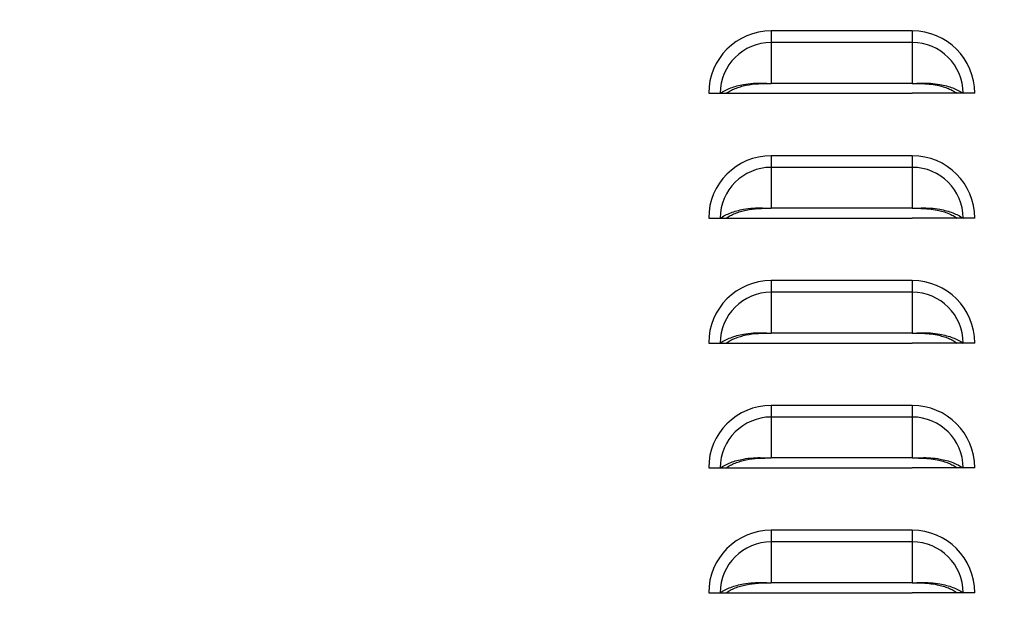
# Model space of a CAD drawing. Units: inches. Extents: x 0 to 25.2, y 0 to 19.3.
# Drawn here: x 16.2 to 16.7, y 7.2 to 7.5 of the extents above; entities that cross this region are included whole.
import ezdxf

# ---------------------------------------------------------------- set-up
doc = ezdxf.new("R2010")
doc.units = ezdxf.units.IN
doc.header["$LTSCALE"] = 2
doc.header["$MEASUREMENT"] = 0
doc.header["$PDSIZE"] = -1
doc.layers.add('DIM', color=7, linetype='Continuous')
doc.styles.add('SIM1', font='ROMANS')
doc.styles.add('SLDTEXTSTYLE0', font='TXT', dxfattribs={"width": 0.635389})
doc.dimstyles.new('SLDDIMSTYLE0', dxfattribs={"dimtxt": 0.125, "dimasz": 0.13, "dimexe": 0, "dimexo": 0.0625, "dimgap": 0.03125, "dimtad": 0, "dimtih": 1, "dimtoh": 1, "dimdec": 6, "dimlfac": 16, "dimrnd": 1e-09, "dimzin": 12, "dimdsep": 46, "dimtxsty": 'SLDTEXTSTYLE0', "dimsah": 1, "dimcen": 0.09, "dimadec": 0, "dimazin": 3, "dimtfac": 1, "dimtofl": 0, "dimtmove": 0, "dimatfit": 3, "dimfxl": 1, "dimfrac": 2, "dimtolj": 1, "dimtzin": 12, "dimarcsym": 0})

# ---------------------------------------------------------------- blocks, each defined once
blk = doc.blocks.new('*D32')
at = {"layer": 'Defpoints', "color": 0, "transparency": 16777216}
for p in [(14.29018, 8.81687), (17.06322, 8.81687), (17.06322, 5.50437)]:
    blk.add_point(p, dxfattribs=at)
at = {"layer": 'DIM', "color": 0, "lineweight": -2, "transparency": 16777216}
for p, q in [((17.00072, 8.81687), (14.16518, 8.81687)), ((14.29018, 8.68687), (14.29018, 7.28711)), ((14.29018, 5.63437), (14.29018, 7.03413)), ((17.00072, 5.50437), (14.16518, 5.50437))]:
    blk.add_line(p, q, dxfattribs=at)
at = {"layer": 'DIM', "color": 0, "transparency": 16777216}
for points in [[(14.26852, 8.68687), (14.31185, 8.68687), (14.29018, 8.81687)], [(14.26852, 5.63437), (14.31185, 5.63437), (14.29018, 5.50437)]]:
    blk.add_solid(points, dxfattribs=at)
at = {"layer": 'DIM', "color": 0, "transparency": 16777216, "insert": (14.29018, 7.16062), "char_height": 0.125, "attachment_point": 5, "style": 'SIM1'}
blk.add_mtext('\\A1;53.0 [134.6]', dxfattribs=at)

msp = doc.modelspace()

# ---------------------------------------------------------------- linework, layer by layer
at = {"color": 7, "linetype": 'Continuous', "lineweight": 25}
for p, q in [((16.55322311, 7.50587108), (16.55322311, 7.50005676)), ((16.62384811, 7.50587108), (16.55322311, 7.50587108)), ((16.62384811, 7.50587108), (16.62384811, 7.50005676)), ((16.55322311, 7.50005676), (16.55322311, 7.47956986)), ((16.62384811, 7.50005676), (16.55322311, 7.50005676)), ((16.62384811, 7.50005676), (16.62384811, 7.47956986)), ((16.62384811, 7.47956986), (16.55322311, 7.47956986)), ((16.52197311, 7.47462108), (16.52778743, 7.47462108)), ((16.52778743, 7.47462108), (16.53069404, 7.47462108)), ((16.53063853, 7.47462108), (16.55322311, 7.47462108)), ((16.55322311, 7.47462108), (16.62384811, 7.47462108)), ((16.64643268, 7.47462108), (16.62384811, 7.47462108)), ((16.64928379, 7.47462108), (16.64637718, 7.47462108)), ((16.65509811, 7.47462108), (16.64928379, 7.47462108)), ((16.55322311, 7.44337108), (16.55322311, 7.43755676)), ((16.62384811, 7.44337108), (16.55322311, 7.44337108)), ((16.62384811, 7.44337108), (16.62384811, 7.43755676)), ((16.55322311, 7.43755676), (16.55322311, 7.41706986)), ((16.62384811, 7.43755676), (16.55322311, 7.43755676)), ((16.62384811, 7.43755676), (16.62384811, 7.41706986)), ((16.62384811, 7.41706986), (16.55322311, 7.41706986)), ((16.52197311, 7.41212108), (16.52778743, 7.41212108)), ((16.52778743, 7.41212108), (16.53069404, 7.41212108)), ((16.53063853, 7.41212108), (16.55322311, 7.41212108)), ((16.55322311, 7.41212108), (16.62384811, 7.41212108)), ((16.64643268, 7.41212108), (16.62384811, 7.41212108)), ((16.64928379, 7.41212108), (16.64637718, 7.41212108)), ((16.65509811, 7.41212108), (16.64928379, 7.41212108)), ((16.55322311, 7.38087108), (16.55322311, 7.37505676)), ((16.62384811, 7.38087108), (16.55322311, 7.38087108)), ((16.62384811, 7.38087108), (16.62384811, 7.37505676)), ((16.55322311, 7.37505676), (16.55322311, 7.35456986)), ((16.62384811, 7.37505676), (16.55322311, 7.37505676)), ((16.62384811, 7.37505676), (16.62384811, 7.35456986)), ((16.62384811, 7.35456986), (16.55322311, 7.35456986)), ((16.52197311, 7.34962108), (16.52778743, 7.34962108)), ((16.52778743, 7.34962108), (16.53069404, 7.34962108)), ((16.53063853, 7.34962108), (16.55322311, 7.34962108)), ((16.55322311, 7.34962108), (16.62384811, 7.34962108)), ((16.64643268, 7.34962108), (16.62384811, 7.34962108)), ((16.64928379, 7.34962108), (16.64637718, 7.34962108)), ((16.65509811, 7.34962108), (16.64928379, 7.34962108)), ((16.55322311, 7.31837108), (16.55322311, 7.31255676)), ((16.62384811, 7.31837108), (16.55322311, 7.31837108)), ((16.62384811, 7.31837108), (16.62384811, 7.31255676)), ((16.55322311, 7.31255676), (16.55322311, 7.29206986)), ((16.62384811, 7.31255676), (16.55322311, 7.31255676)), ((16.62384811, 7.31255676), (16.62384811, 7.29206986)), ((16.62384811, 7.29206986), (16.55322311, 7.29206986)), ((16.52197311, 7.28712108), (16.52778743, 7.28712108)), ((16.52778743, 7.28712108), (16.53069404, 7.28712108)), ((16.53063853, 7.28712108), (16.55322311, 7.28712108)), ((16.55322311, 7.28712108), (16.62384811, 7.28712108)), ((16.64643268, 7.28712108), (16.62384811, 7.28712108)), ((16.64928379, 7.28712108), (16.64637718, 7.28712108)), ((16.65509811, 7.28712108), (16.64928379, 7.28712108)), ((16.55322311, 7.25587108), (16.55322311, 7.25005676)), ((16.62384811, 7.25587108), (16.55322311, 7.25587108)), ((16.62384811, 7.25587108), (16.62384811, 7.25005676)), ((16.55322311, 7.25005676), (16.55322311, 7.22956986)), ((16.62384811, 7.25005676), (16.55322311, 7.25005676)), ((16.62384811, 7.25005676), (16.62384811, 7.22956986)), ((16.62384811, 7.22956986), (16.55322311, 7.22956986)), ((16.52197311, 7.22462108), (16.52778743, 7.22462108)), ((16.52778743, 7.22462108), (16.53069404, 7.22462108)), ((16.53063853, 7.22462108), (16.55322311, 7.22462108)), ((16.55322311, 7.22462108), (16.62384811, 7.22462108)), ((16.64643268, 7.22462108), (16.62384811, 7.22462108)), ((16.64928379, 7.22462108), (16.64637718, 7.22462108)), ((16.65509811, 7.22462108), (16.64928379, 7.22462108))]:
    msp.add_line(p, q, dxfattribs=at)
for centre, radius, start, end in [((16.55322311, 7.47462108), 0.03125, 90, 180), ((16.62384811, 7.47462108), 0.03125, 0, 90), ((16.55322311, 7.47462108), 0.02543568, 90, 180), ((16.62384811, 7.47462108), 0.02543568, 0, 90), ((16.55322311, 7.41212108), 0.03125, 90, 180), ((16.62384811, 7.41212108), 0.03125, 0, 90), ((16.55322311, 7.41212108), 0.02543568, 90, 180), ((16.62384811, 7.41212108), 0.02543568, 0, 90), ((16.55322311, 7.34962108), 0.03125, 90, 180), ((16.62384811, 7.34962108), 0.03125, 0, 90), ((16.55322311, 7.34962108), 0.02543568, 90, 180), ((16.62384811, 7.34962108), 0.02543568, 0, 90), ((16.55322311, 7.28712108), 0.03125, 90, 180), ((16.62384811, 7.28712108), 0.03125, 0, 90), ((16.55322311, 7.28712108), 0.02543568, 90, 180), ((16.62384811, 7.28712108), 0.02543568, 0, 90), ((16.55322311, 7.22462108), 0.03125, 90, 180), ((16.62384811, 7.22462108), 0.03125, 0, 90), ((16.55322311, 7.22462108), 0.02543568, 90, 180), ((16.62384811, 7.22462108), 0.02543568, 0, 90)]:
    msp.add_arc(centre, radius, start, end, dxfattribs=at)
for points, knots in [([(16.52778743, 7.47462108), (16.5285697, 7.47511362), (16.53013256, 7.47609766), (16.53295416, 7.47733043), (16.53604849, 7.47834656), (16.53978961, 7.47919585), (16.54408363, 7.47974509), (16.54875189, 7.47977038), (16.55176177, 7.4796354), (16.55322311, 7.47956986)], [0, 0, 0, 0, 0.128538026, 0.256801119, 0.385199704, 0.512480557, 0.685588205, 0.84734847, 1, 1, 1, 1]), ([(16.53069404, 7.47462108), (16.53136565, 7.47505807), (16.53270784, 7.47593138), (16.53513439, 7.47703767), (16.53780086, 7.47796402), (16.54164391, 7.47892314), (16.54686084, 7.47958132), (16.55110249, 7.47957368), (16.55322311, 7.47956986)], [0, 0, 0, 0, 0.12536866, 0.250544106, 0.375999516, 0.500649102, 0.750348525, 1, 1, 1, 1]), ([(16.62384811, 7.47956986), (16.62531814, 7.47963598), (16.62834242, 7.47977201), (16.63301177, 7.47974277), (16.63730479, 7.47919157), (16.64102932, 7.47834455), (16.64411594, 7.47733014), (16.64693179, 7.47610137), (16.64849697, 7.47511628), (16.64928379, 7.47462108)], [0, 0, 0, 0, 0.1535587388, 0.3159135066, 0.487645759, 0.6157732135, 0.7428860912, 0.8707489387, 1, 1, 1, 1]), ([(16.62384811, 7.47956986), (16.62526309, 7.47957327), (16.62806712, 7.47958002), (16.63229663, 7.47934093), (16.63605368, 7.47876631), (16.63927644, 7.4779624), (16.64193577, 7.47703737), (16.6443575, 7.4759347), (16.64570167, 7.47506044), (16.64637718, 7.47462108)], [0, 0, 0, 0, 0.166781518, 0.330505202, 0.499705571, 0.625124885, 0.749266139, 0.873993836, 1, 1, 1, 1]), ([(16.52778743, 7.41212108), (16.5285697, 7.41261362), (16.53013256, 7.41359766), (16.53295416, 7.41483043), (16.53604849, 7.41584656), (16.53978961, 7.41669585), (16.54408363, 7.41724509), (16.54875189, 7.41727038), (16.55176177, 7.4171354), (16.55322311, 7.41706986)], [0, 0, 0, 0, 0.128538026, 0.256801119, 0.385199704, 0.512480557, 0.685588205, 0.84734847, 1, 1, 1, 1]), ([(16.53069404, 7.41212108), (16.53136565, 7.41255807), (16.53270784, 7.41343138), (16.53513439, 7.41453767), (16.53780086, 7.41546402), (16.54164391, 7.41642314), (16.54686084, 7.41708132), (16.55110249, 7.41707368), (16.55322311, 7.41706986)], [0, 0, 0, 0, 0.12536866, 0.250544106, 0.375999516, 0.500649102, 0.750348525, 1, 1, 1, 1]), ([(16.62384811, 7.41706986), (16.62531814, 7.41713598), (16.62834242, 7.41727201), (16.63301177, 7.41724277), (16.63730479, 7.41669157), (16.64102932, 7.41584455), (16.64411594, 7.41483014), (16.64693179, 7.41360137), (16.64849697, 7.41261628), (16.64928379, 7.41212108)], [0, 0, 0, 0, 0.1535587388, 0.3159135066, 0.487645759, 0.6157732135, 0.7428860912, 0.8707489387, 1, 1, 1, 1]), ([(16.62384811, 7.41706986), (16.62526309, 7.41707327), (16.62806712, 7.41708002), (16.63229663, 7.41684093), (16.63605368, 7.41626631), (16.63927644, 7.4154624), (16.64193577, 7.41453737), (16.6443575, 7.4134347), (16.64570167, 7.41256044), (16.64637718, 7.41212108)], [0, 0, 0, 0, 0.166781518, 0.330505202, 0.499705571, 0.625124885, 0.749266139, 0.873993836, 1, 1, 1, 1]), ([(16.52778743, 7.34962108), (16.5285697, 7.35011362), (16.53013256, 7.35109766), (16.53295416, 7.35233043), (16.53604849, 7.35334656), (16.53978961, 7.35419585), (16.54408363, 7.35474509), (16.54875189, 7.35477038), (16.55176177, 7.3546354), (16.55322311, 7.35456986)], [0, 0, 0, 0, 0.128538026, 0.256801119, 0.385199704, 0.512480557, 0.685588205, 0.84734847, 1, 1, 1, 1]), ([(16.53069404, 7.34962108), (16.53136565, 7.35005807), (16.53270784, 7.35093138), (16.53513439, 7.35203767), (16.53780086, 7.35296402), (16.54164391, 7.35392314), (16.54686084, 7.35458132), (16.55110249, 7.35457368), (16.55322311, 7.35456986)], [0, 0, 0, 0, 0.12536866, 0.250544106, 0.375999516, 0.500649102, 0.750348525, 1, 1, 1, 1]), ([(16.62384811, 7.35456986), (16.62531814, 7.35463598), (16.62834242, 7.35477201), (16.63301177, 7.35474277), (16.63730479, 7.35419157), (16.64102932, 7.35334455), (16.64411594, 7.35233014), (16.64693179, 7.35110137), (16.64849697, 7.35011628), (16.64928379, 7.34962108)], [0, 0, 0, 0, 0.1535587388, 0.3159135066, 0.487645759, 0.6157732135, 0.7428860912, 0.8707489387, 1, 1, 1, 1]), ([(16.62384811, 7.35456986), (16.62526309, 7.35457327), (16.62806712, 7.35458002), (16.63229663, 7.35434093), (16.63605368, 7.35376631), (16.63927644, 7.3529624), (16.64193577, 7.35203737), (16.6443575, 7.3509347), (16.64570167, 7.35006044), (16.64637718, 7.34962108)], [0, 0, 0, 0, 0.1667815177, 0.3305052022, 0.4997055708, 0.6251248846, 0.7492661392, 0.8739938363, 1, 1, 1, 1]), ([(16.52778743, 7.28712108), (16.5285697, 7.28761362), (16.53013256, 7.28859766), (16.53295416, 7.28983043), (16.53604849, 7.29084656), (16.53978961, 7.29169585), (16.54408363, 7.29224509), (16.54875189, 7.29227038), (16.55176177, 7.2921354), (16.55322311, 7.29206986)], [0, 0, 0, 0, 0.128538026, 0.256801119, 0.385199704, 0.512480557, 0.685588205, 0.84734847, 1, 1, 1, 1]), ([(16.53069404, 7.28712108), (16.53136565, 7.28755807), (16.53270784, 7.28843138), (16.53513439, 7.28953767), (16.53780086, 7.29046402), (16.54164391, 7.29142314), (16.54686084, 7.29208132), (16.55110249, 7.29207368), (16.55322311, 7.29206986)], [0, 0, 0, 0, 0.12536866, 0.250544106, 0.375999516, 0.500649102, 0.750348525, 1, 1, 1, 1]), ([(16.62384811, 7.29206986), (16.62531814, 7.29213598), (16.62834242, 7.29227201), (16.63301177, 7.29224277), (16.63730479, 7.29169157), (16.64102932, 7.29084455), (16.64411594, 7.28983014), (16.64693179, 7.28860137), (16.64849697, 7.28761628), (16.64928379, 7.28712108)], [0, 0, 0, 0, 0.1535587388, 0.3159135066, 0.487645759, 0.6157732135, 0.7428860912, 0.8707489387, 1, 1, 1, 1]), ([(16.62384811, 7.29206986), (16.62526309, 7.29207327), (16.62806712, 7.29208002), (16.63229663, 7.29184093), (16.63605368, 7.29126631), (16.63927644, 7.2904624), (16.64193577, 7.28953737), (16.6443575, 7.2884347), (16.64570167, 7.28756044), (16.64637718, 7.28712108)], [0, 0, 0, 0, 0.1667815177, 0.3305052022, 0.4997055708, 0.6251248846, 0.7492661392, 0.8739938363, 1, 1, 1, 1]), ([(16.52778743, 7.22462108), (16.5285697, 7.22511362), (16.53013256, 7.22609766), (16.53295416, 7.22733043), (16.53604849, 7.22834656), (16.53978961, 7.22919585), (16.54408363, 7.22974509), (16.54875189, 7.22977038), (16.55176177, 7.2296354), (16.55322311, 7.22956986)], [0, 0, 0, 0, 0.1285380261, 0.2568011189, 0.3851997042, 0.5124805571, 0.6855882053, 0.8473484696, 1, 1, 1, 1]), ([(16.53069404, 7.22462108), (16.53136565, 7.22505807), (16.53270784, 7.22593138), (16.53513439, 7.22703767), (16.53780086, 7.22796402), (16.54164391, 7.22892314), (16.54686084, 7.22958132), (16.55110249, 7.22957368), (16.55322311, 7.22956986)], [0, 0, 0, 0, 0.12536866, 0.250544106, 0.375999516, 0.500649102, 0.750348525, 1, 1, 1, 1]), ([(16.62384811, 7.22956986), (16.62531814, 7.22963598), (16.62834242, 7.22977201), (16.63301177, 7.22974277), (16.63730479, 7.22919157), (16.64102932, 7.22834455), (16.64411594, 7.22733014), (16.64693179, 7.22610137), (16.64849697, 7.22511628), (16.64928379, 7.22462108)], [0, 0, 0, 0, 0.153558739, 0.315913507, 0.487645759, 0.615773214, 0.742886091, 0.870748939, 1, 1, 1, 1]), ([(16.62384811, 7.22956986), (16.62526309, 7.22957327), (16.62806712, 7.22958002), (16.63229663, 7.22934093), (16.63605368, 7.22876631), (16.63927644, 7.2279624), (16.64193577, 7.22703737), (16.6443575, 7.2259347), (16.64570167, 7.22506044), (16.64637718, 7.22462108)], [0, 0, 0, 0, 0.166781518, 0.330505202, 0.499705571, 0.625124885, 0.749266139, 0.873993836, 1, 1, 1, 1])]:
    msp.add_open_spline(points, degree=3, knots=knots, dxfattribs=at)

# ---------------------------------------------------------------- dimensions: what is measured, and where the dimension line sits
at = {"layer": 'DIM'}
dim = msp.add_linear_dim(base=(14.29018434, 8.81687108), p1=(17.06322311, 5.50437108), p2=(17.06322311, 8.81687108), angle=90, dimstyle='SLDDIMSTYLE0', override={"dimexe": 0.125, "dimdec": 1, "dimzin": 4, "dimtxsty": 'SIM1'}, dxfattribs=at)
dim.commit()
dim.dimension.update_dxf_attribs({"geometry": '*D32', "text_midpoint": (14.29018434, 7.16062108)})

doc.saveas('drawing.dxf')
